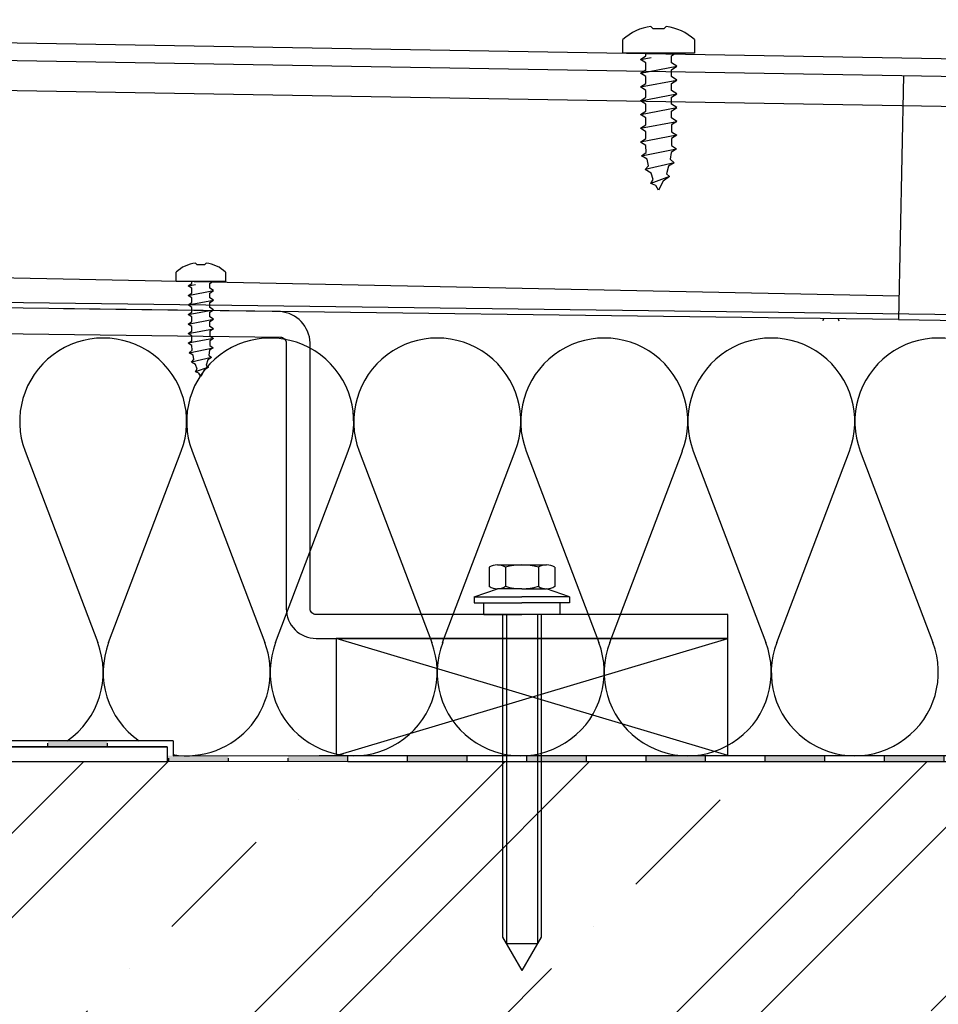
# Model space of a CAD drawing. Units: millimetres. Extents: x 772 to 34398, y -3322 to 9934.
# Drawn here: x 4515 to 4669, y -2268 to -2103 of the extents above; entities that cross this region are included whole.
import ezdxf

# ---------------------------------------------------------------- set-up
doc = ezdxf.new("R2010")
doc.units = ezdxf.units.MM
doc.header["$LTSCALE"] = 0.2
for name, color, linetype in [('EF dalsi cary', 250, 'Continuous'), ('EF hydroizolace', 250, 'Continuous'), ('EF materialy', 250, 'Continuous')]:
    doc.layers.add(name, color=color, linetype=linetype)

# ---------------------------------------------------------------- blocks, each defined once
blk = doc.blocks.new('hydroizolace')
for points in [[(-0.6, 130), (0.4, 130), (0.4, 120), (-0.6, 120)], [(-0.6, 110), (0.4, 110), (0.4, 100), (-0.6, 100)], [(-0.6, 90), (0.4, 90), (0.4, 80), (-0.6, 80)], [(-0.6, 70), (0.4, 70), (0.4, 60), (-0.6, 60)], [(-0.6, 50), (0.4, 50), (0.4, 40), (-0.6, 40)], [(-0.6, 30), (0.4, 30), (0.4, 20), (-0.6, 20)], [(-0.6, 10), (0.4, 10), (0.4, 0), (-0.6, 0)]]:
    blk.add_hatch(color=256).paths.add_polyline_path(points)
for p, q in [((-0.6, 0), (-0.6, 140)), ((-0.6, 140), (0.4, 140)), ((0.4, 0), (0.4, 140)), ((-0.6, 130), (0.4, 130)), ((-0.6, 120), (0.4, 120)), ((-0.6, 110), (0.4, 110)), ((-0.6, 100), (0.4, 100)), ((-0.6, 90), (0.4, 90)), ((-0.6, 80), (0.4, 80)), ((-0.6, 70), (0.4, 70)), ((-0.6, 60), (0.4, 60)), ((-0.6, 50), (0.4, 50)), ((-0.6, 40), (0.4, 40)), ((-0.6, 30), (0.4, 30)), ((-0.6, 20), (0.4, 20)), ((-0.6, 10), (0.4, 10)), ((0.4, 0), (-0.6, 0))]:
    blk.add_line(p, q)
blk = doc.blocks.new('Stv16_10_41_20_4_2005')
at = {"linetype": 'Continuous'}
for p, q in [((-3, 8), (-4.33, 4.12)), ((-3, 8), (-2, 8)), ((-3, 8), (-3, 0)), ((-2, 8), (-2, 6.4)), ((-7.93, 5.5), (-4.73, 5.5)), ((-2, 6.4), (-2, 0)), ((0, 6.4), (-2, 6.4)), ((0, 6.4), (0, 3.25)), ((-8.33, -4.12), (-8.33, 4.12)), ((-4.33, 0), (-4.33, 4.12)), ((-7.93, 2.75), (-4.73, 2.75)), ((0, 3.25), (0, 0)), ((0, 3.25), (54.04, 3.25)), ((0, 2.6), (55.16, 2.6)), ((54.04, 3.25), (59.67, 0)), ((55.16, 2.6), (55.16, -2.6)), ((-4.33, 0), (-4.33, -4.12)), ((-3, -8), (-3, 0)), ((-2, -6.4), (-2, 0)), ((0, -3.25), (0, 0)), ((54.04, -3.25), (59.67, 0)), ((-7.93, -2.75), (-4.73, -2.75)), ((0, -2.6), (55.16, -2.6)), ((0, -6.4), (0, -3.25)), ((0, -3.25), (54.04, -3.25)), ((-3, -8), (-4.33, -4.12)), ((-7.93, -5.5), (-4.73, -5.5)), ((0, -6.4), (-2, -6.4)), ((-2, -8), (-2, -6.4)), ((-3, -8), (-2, -8))]:
    blk.add_line(p, q, dxfattribs=at)
for centre, radius, start, end in [((-5.77, 4.12), 2.56, 147.5596, 180), ((-6.9, 4.12), 2.56, 0, 32.4404), ((-5.77, 4.12), 2.56, 180, 212.4404), ((-6.9, 4.12), 2.56, 327.5596, 0), ((1.32, 0), 9.65, 163.4482, 196.5518), ((-13.99, 0), 9.65, 343.4482, 16.5518), ((-5.77, -4.12), 2.56, 147.5596, 180), ((-6.9, -4.12), 2.56, 0, 32.4404), ((-5.77, -4.12), 2.56, 180, 212.4404), ((-6.9, -4.12), 2.56, 327.5596, 0)]:
    blk.add_arc(centre, radius, start, end, dxfattribs=at)
blk = doc.blocks.new('DIN 7982 4.2x16')
for p, q in [((-0.00005, 1.5), (-0.00005, 4.156)), ((-0.00005, 4.156), (1.58395, 4.156)), ((-13.91555, 0.875), (-13.51565, 1.579)), ((-13.51565, 1.579), (-13.06195, 1.178)), ((-12.71565, -1.808), (-13.51565, 1.579)), ((-13.06195, 1.178), (-12.31565, 1.313)), ((-12.31565, 1.313), (-11.91555, 1.973)), ((-11.91555, 1.973), (-11.52065, 1.45)), ((-11.91555, 1.973), (-11.11565, -2.076)), ((-11.52065, 1.45), (-10.71555, 1.494)), ((-10.71555, 1.494), (-10.31565, 2.1)), ((-10.31565, 2.1), (-9.91555, 1.5)), ((-9.51565, -2.1), (-10.31565, 2.1)), ((-9.91555, 1.5), (-9.11565, 1.5)), ((-9.11565, 1.5), (-8.71565, 2.1)), ((-8.71565, 2.1), (-8.31565, 1.5)), ((-8.71565, 2.1), (-7.91575, -2.1)), ((-8.31565, 1.5), (-7.51565, 1.5)), ((-7.51565, 1.5), (-7.11565, 2.1)), ((-7.11565, 2.1), (-6.71565, 1.5)), ((-7.11565, 2.1), (-6.31565, -2.1)), ((-6.71565, 1.5), (-5.91575, 1.5)), ((-5.91585, 1.5), (-5.51585, 2.1)), ((-5.51585, 2.1), (-5.11585, 1.5)), ((-5.51585, 2.1), (-4.71595, -2.1)), ((-5.11585, 1.5), (-4.31585, 1.5)), ((-4.31585, 1.5), (-3.91585, 2.1)), ((-3.91585, 2.1), (-3.51585, 1.5)), ((-3.91585, 2.1), (-3.11585, -2.1)), ((-3.51585, 1.5), (-2.71595, 1.5)), ((-2.71595, 1.5), (-2.31585, 2.1)), ((-2.31585, 2.1), (-1.91585, 1.5)), ((-2.31585, 2.1), (-1.51585, -2.1)), ((-1.91585, 1.5), (-1.11595, 1.5)), ((-1.11595, 1.5), (-0.71595, 2.1)), ((-0.71595, 2.1), (-0.48215, 0.873)), ((-0.71595, 2.1), (-0.31605, 1.5)), ((-0.31605, 1.5), (-0.00005, 1.5)), ((0.00005, -1.5), (-0.00005, 1.5)), ((-15.89985, 0), (-15.34425, 0.334)), ((-14.86645, -0.542), (-15.89985, 0)), ((-15.34425, 0.334), (-15.11555, 0.909)), ((-15.11555, 0.909), (-14.65765, 0.635)), ((-14.31565, -1.281), (-15.11555, 0.909)), ((-14.65765, 0.635), (-13.91555, 0.875)), ((3.10605, 0.888), (2.87465, 0.656)), ((2.87465, 0.656), (2.87465, -0.656)), ((-14.31565, -1.281), (-14.86645, -0.542)), ((-13.99045, -0.9), (-14.31565, -1.281)), ((-13.11565, -1.163), (-13.99045, -0.9)), ((2.87465, -0.656), (3.10735, -0.889)), ((-12.71565, -1.808), (-13.11565, -1.163)), ((-12.31565, -1.337), (-12.71565, -1.808)), ((-11.51565, -1.448), (-12.31565, -1.337)), ((-11.11565, -2.076), (-11.51565, -1.448)), ((-10.71565, -1.497), (-11.11565, -2.076)), ((-9.91565, -1.5), (-10.71565, -1.497)), ((-9.51565, -2.1), (-9.91565, -1.5)), ((-9.11565, -1.5), (-9.51565, -2.1)), ((-8.31575, -1.5), (-9.11565, -1.5)), ((-7.91575, -2.1), (-8.31575, -1.5)), ((-7.91575, -2.1), (-7.51575, -1.5)), ((-7.51575, -1.5), (-6.71585, -1.5)), ((-6.71585, -1.5), (-6.31575, -2.1)), ((-6.31575, -2.1), (-5.91575, -1.5)), ((-5.91575, -1.5), (-5.11595, -1.5)), ((-5.11595, -1.5), (-4.71595, -2.1)), ((-4.71595, -2.1), (-4.31595, -1.5)), ((-4.31595, -1.5), (-3.51605, -1.5)), ((-3.51605, -1.5), (-3.11595, -2.1)), ((-3.11595, -2.1), (-2.71595, -1.5)), ((-2.71595, -1.5), (-1.91615, -1.5)), ((-1.91615, -1.5), (-1.51605, -2.1)), ((-1.51605, -2.1), (-1.11615, -1.5)), ((-1.11615, -1.5), (-0.31615, -1.5)), ((-0.31615, -1.5), (0.00005, -1.9743)), ((0.00005, -4.156), (0.00005, -1.5)), ((1.58395, -4.156), (0.00005, -4.156))]:
    blk.add_line(p, q)
for centre, radius, start, end in [((-2.74608, 0.15078), 5.89839, 7.1799636, 42.7683713), ((-2.82851, -0.10979), 5.98679, 317.4793154, 352.521466)]:
    blk.add_arc(centre, radius, start, end)
blk.add_point((0, 0))

msp = doc.modelspace()

# ---------------------------------------------------------------- hatches: boundary and pattern name
h = msp.add_hatch()
h.set_pattern_fill('ZELEZOBETON', color=256, scale=10, style=0)
h.set_pattern_definition([(45, (-4418.74, -1625.864), (-35.35534, 35.35534), []), (45, (-4404.597, -1625.864), (-35.35534, 35.35534), []), (45, (-4376.31, -1625.864), (-21.2132, 49.49747), [20, -10, 0, -10])])
h.paths.add_polyline_path([(4509.84, -2227.54), (4509.84, -2977.54), (5109.84, -2977.54), (5109.84, -2777.54), (4710.84, -2777.54), (4709.84, -2227.53)])
at = {"layer": 'EF hydroizolace'}
for points in [[(4529.56, -2224.04), (4519.56, -2224.04), (4519.56, -2225.04), (4529.56, -2225.04)], [(4549.84, -2226.53), (4539.56, -2226.53), (4539.56, -2227.54), (4549.84, -2227.53)], [(4569.84, -2226.53), (4559.84, -2226.53), (4559.84, -2227.53), (4569.84, -2227.53)]]:
    msp.add_hatch(color=256, dxfattribs=at).paths.add_polyline_path(points)

# ---------------------------------------------------------------- linework, layer by layer
for p, q in [((4284.03, -2103.19), (4839.9, -2112.6)), ((4840, -2115.6), (4284.03, -2106.19)), ((4839.9, -2120.6), (4291.09, -2111.33)), ((4662.99, -2112.52), (4662.18, -2153.46)), ((4515.75, -2175.51), (4527.93, -2207.57)), ((4529.75, -2207.57), (4541.93, -2175.51)), ((4543.75, -2175.51), (4555.93, -2207.57)), ((4557.75, -2207.57), (4569.93, -2175.51)), ((4571.75, -2175.51), (4583.93, -2207.57)), ((4585.75, -2207.57), (4597.93, -2175.51)), ((4599.75, -2175.51), (4611.93, -2207.57)), ((4613.75, -2207.57), (4625.93, -2175.51)), ((4627.75, -2175.51), (4639.93, -2207.57)), ((4641.75, -2207.57), (4653.93, -2175.51)), ((4641.75, -2207.57), (4653.93, -2175.51)), ((4655.75, -2175.51), (4667.93, -2207.57)), ((4655.75, -2175.51), (4667.93, -2207.57)), ((4633.54, -2226.53), (4567.9, -2206.89)), ((4567.9, -2226.53), (4633.54, -2206.89)), ((4540.56, -2224.04), (4364.72, -2224.04)), ((4540.56, -2224.04), (4540.56, -2226.54)), ((4539.56, -2225.04), (4429.56, -2225.04)), ((4569.84, -2227.53), (4539.56, -2227.54)), ((4540.56, -2226.54), (4567.9, -2226.53)), ((4658.37, -2226.54), (4565.03, -2226.54))]:
    msp.add_line(p, q)
at = {"ltscale": 5}
msp.add_line((4412.31, -2144.38), (4662.26, -2149.46), dxfattribs=at)
at = {"color": 1}
for p, q in [((4559.84, -2227.53), (4559.84, -2226.94)), ((4579.84, -2227.53), (4579.84, -2226.94))]:
    msp.add_line(p, q, dxfattribs=at)
msp.add_lwpolyline([(4633.54, -2202.89), (4564.54, -2202.89, -0.414214), (4563.54, -2201.89), (4563.54, -2157.37, 0.379631), (4558.54, -2152.12), (4463.54, -2150.89), (4463.54, -2155.14), (4558.54, -2156.37, -0.414214), (4559.54, -2157.37), (4559.54, -2201.89, 0.414214), (4564.54, -2206.89), (4633.54, -2206.89)], format="xyb", close=True)
at = {"color": 3, "flags": 128}
msp.add_lwpolyline([(4523.34, -2151.59, -0.001013), (4523.38, -2151.63, -0.001013)], format="xyb", dxfattribs=at)
for points in [[(4633.54, -2206.89), (4567.9, -2206.89), (4567.9, -2226.53), (4633.54, -2226.53)], [(4539.56, -2227.54), (4364.72, -2227.54), (4364.72, -2225.04), (4539.56, -2225.04)]]:
    msp.add_lwpolyline(points, close=True)
for centre, radius, start, end in [((4630.84, -2146.53), 20, 339.2034, 340.2456), ((4670.84, -2146.53), 20, 199.8474, 200.7966), ((4528.84, -2170.54), 14, 339.2034, 200.7966), ((4556.84, -2170.54), 14, 339.2034, 200.7966), ((4584.84, -2170.54), 14, 339.2034, 200.7966), ((4612.84, -2170.54), 14, 339.2034, 200.7966), ((4640.84, -2170.54), 14, 339.2034, 200.7966), ((4668.84, -2170.54), 14, 339.2034, 200.7966), ((4514.84, -2212.54), 14, 304.7708, 20.7966), ((4542.84, -2212.54), 14, 159.2034, 235.2292), ((4542.84, -2212.54), 14, 260.6369, 20.7966), ((4570.84, -2212.54), 14, 159.2034, 20.7966), ((4598.84, -2212.54), 14, 159.2034, 20.7966), ((4626.84, -2212.54), 14, 159.2034, 20.7966), ((4654.84, -2212.54), 14, 159.2034, 20.7966), ((4654.84, -2212.54), 14, 159.2034, 20.7966)]:
    msp.add_arc(centre, radius, start, end)
at = {"layer": 'EF dalsi cary'}
for p, q in [((4382.22, -2148.84), (4814.35, -2154.43)), ((4662.18, -2153.46), (4522.19, -2151.65)), ((4662.18, -2153.46), (4810.84, -2155.38))]:
    msp.add_line(p, q, dxfattribs=at)
at = {"layer": 'EF hydroizolace'}
for p, q in [((4519.56, -2225.04), (4519.56, -2224.44)), ((4529.56, -2225.04), (4529.56, -2224.44)), ((4539.84, -2227.53), (4539.84, -2226.94)), ((4549.84, -2227.53), (4549.84, -2226.94)), ((4569.84, -2227.53), (4569.84, -2226.94))]:
    msp.add_line(p, q, dxfattribs=at)

# ---------------------------------------------------------------- block references
for name, p, rotation in [('Stv16_10_41_20_4_2005', (4599.04, -2202.89), 270), ('hydroizolace', (4709.84, -2226.94), 90)]:
    msp.add_blockref(name, p, dxfattribs=dict(rotation=rotation))
at = {"layer": 'EF materialy', "xscale": 1.443695861405133, "yscale": 1.443695861405133, "zscale": 1.443695861405133, "rotation": 90}
msp.add_blockref('DIN 7982 4.2x16', (4621.95, -2108.81), dxfattribs=at)
at = {"layer": 'EF materialy', "rotation": 90}
msp.add_blockref('DIN 7982 4.2x16', (4545.21, -2147.08), dxfattribs=at)

doc.saveas('drawing.dxf')
